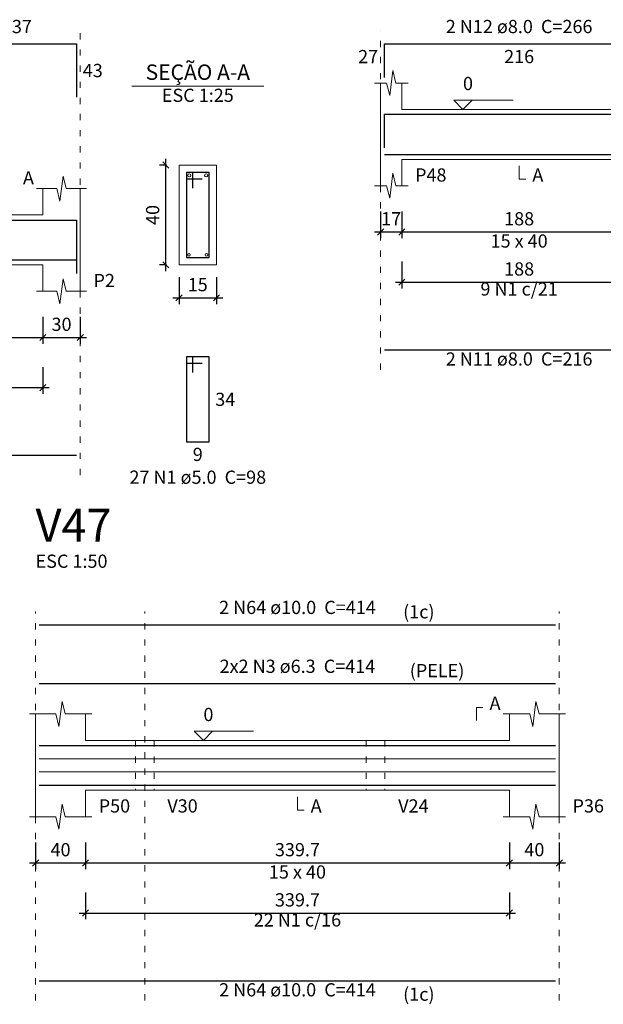
# Model space of a CAD drawing. Units: millimetres. Extents: x 2696 to 4140, y 1910 to 1969.
# Drawn here: x 3105 to 3114, y 1942 to 1958 of the extents above; entities that cross this region are included whole.
import ezdxf

# ---------------------------------------------------------------- set-up
doc = ezdxf.new("R2010")
doc.units = ezdxf.units.MM
doc.linetypes.add('DOT2', pattern=[3.175, 0, -3.175])
for name, color, linetype, lineweight in [('Descrição da armadura', 7, 'Continuous', 5), ('DT-Arm complementar', 5, 'Continuous', 5), ('DT-Barras na forma', 2, 'Continuous', 30), ('DT-Barras no corte', 5, 'Continuous', 5), ('DT-Barras rebatidas', 2, 'Continuous', 30), ('DT-Cotas', 9, 'Continuous', 5), ('DT-Forma', 5, 'Continuous', 5), ('DT-Pontilhado', 9, 'DOT2', 5), ('DT-Textos', 7, 'Continuous', 5), ('DT-Título', 3, 'Continuous', 20), ('Textos armaduras', 7, 'Continuous', 5)]:
    doc.layers.add(name, color=color, linetype=linetype, lineweight=lineweight)
doc.styles.add('Arial', font='arial.ttf')
doc.styles.get("Standard").update_dxf_attribs({"font": 'arial.ttf'})
doc.dimstyles.new('UM_25.000000', dxfattribs={"dimtxt": 0.18, "dimasz": 0.1, "dimexe": 0.1, "dimexo": 0.2, "dimgap": 0, "dimtad": 1, "dimtih": 1, "dimtoh": 1, "dimdec": 1, "dimlfac": 25, "dimzin": 0, "dimdsep": 46, "dimtxsty": 'Standard', "dimcen": 0.09, "dimdle": 0.1, "dimadec": 1, "dimazin": 2, "dimtfac": 1, "dimtdec": 4, "dimtofl": 0, "dimtmove": 0, "dimatfit": 3, "dimfxl": 1, "dimtolj": 1, "dimarcsym": 0})
doc.dimstyles.new('UM_50.000000', dxfattribs={"dimtxt": 0.18, "dimasz": 0.1, "dimexe": 0.1, "dimexo": 0.2, "dimgap": 0, "dimtad": 1, "dimtih": 1, "dimtoh": 1, "dimdec": 1, "dimlfac": 50, "dimzin": 0, "dimdsep": 46, "dimtxsty": 'Standard', "dimcen": 0.09, "dimdle": 0.1, "dimadec": 1, "dimazin": 2, "dimtfac": 1, "dimtdec": 4, "dimtofl": 0, "dimtmove": 0, "dimatfit": 3, "dimfxl": 1, "dimtolj": 1, "dimarcsym": 0})

# ---------------------------------------------------------------- blocks, each defined once
blk = doc.blocks.new('_Oblique')
at = {"color": 0, "linetype": 'ByBlock', "lineweight": -2}
blk.add_line((-0.5, -0.5), (0.5, 0.5), dxfattribs=at)
blk = doc.blocks.new('*D786')
at = {"layer": 'Defpoints', "color": 0, "transparency": 16777216}
for p in [(3093.944, 1953.399), (3105.003, 1953.399), (3105.003, 1952.87)]:
    blk.add_point(p, dxfattribs=at)
at = {"layer": 'DT-Cotas', "color": 0, "lineweight": -2, "transparency": 16777216}
for p, q in [((3093.944, 1953.199), (3093.944, 1952.77)), ((3105.003, 1953.199), (3105.003, 1952.77)), ((3093.844, 1952.87), (3105.103, 1952.87))]:
    blk.add_line(p, q, dxfattribs=at)
at = {"layer": 'DT-Cotas', "color": 0, "lineweight": -2, "transparency": 16777216, "xscale": 0.1, "yscale": 0.1, "zscale": 0.1, "rotation": 180}
blk.add_blockref('_Oblique', (3093.944, 1952.87), dxfattribs=at)
at = {"layer": 'DT-Cotas', "color": 0, "lineweight": -2, "transparency": 16777216, "xscale": 0.1, "yscale": 0.1, "zscale": 0.1}
blk.add_blockref('_Oblique', (3105.003, 1952.87), dxfattribs=at)
at = {"layer": 'DT-Cotas', "transparency": 16777216, "insert": (3099.473, 1953.081), "char_height": 0.2118, "attachment_point": 5, "rotation": 0.0057, "style": 'Arial'}
blk.add_mtext('\\A1;552.9', dxfattribs=at)
blk = doc.blocks.new('*D787')
at = {"layer": 'Defpoints', "color": 0, "transparency": 16777216}
for p in [(3105.003, 1953.399), (3105.603, 1953.399), (3105.603, 1952.87)]:
    blk.add_point(p, dxfattribs=at)
at = {"layer": 'DT-Cotas', "color": 0, "lineweight": -2, "transparency": 16777216}
for p, q in [((3105.003, 1953.199), (3105.003, 1952.77)), ((3105.603, 1953.199), (3105.603, 1952.77)), ((3104.903, 1952.87), (3105.703, 1952.87))]:
    blk.add_line(p, q, dxfattribs=at)
at = {"layer": 'DT-Cotas', "color": 0, "lineweight": -2, "transparency": 16777216, "xscale": 0.1, "yscale": 0.1, "zscale": 0.1, "rotation": 180}
blk.add_blockref('_Oblique', (3105.003, 1952.87), dxfattribs=at)
at = {"layer": 'DT-Cotas', "color": 0, "lineweight": -2, "transparency": 16777216, "xscale": 0.1, "yscale": 0.1, "zscale": 0.1}
blk.add_blockref('_Oblique', (3105.603, 1952.87), dxfattribs=at)
at = {"layer": 'DT-Cotas', "transparency": 16777216, "insert": (3105.303, 1953.081), "char_height": 0.2118, "attachment_point": 5, "rotation": 0.0057, "style": 'Arial'}
blk.add_mtext('\\A1;30', dxfattribs=at)
blk = doc.blocks.new('*D788')
at = {"layer": 'Defpoints', "color": 0, "transparency": 16777216}
for p in [(3106.975, 1955.635), (3107.186, 1955.635), (3107.186, 1954.035)]:
    blk.add_point(p, dxfattribs=at)
at = {"layer": 'DT-Cotas', "color": 0, "lineweight": -2, "transparency": 16777216}
for p, q in [((3106.986, 1955.635), (3106.875, 1955.635)), ((3106.975, 1953.935), (3106.975, 1955.735)), ((3106.986, 1954.035), (3106.875, 1954.035))]:
    blk.add_line(p, q, dxfattribs=at)
at = {"layer": 'DT-Cotas', "color": 0, "lineweight": -2, "transparency": 16777216, "xscale": 0.1, "yscale": 0.1, "zscale": 0.1}
for p, rotation in [((3106.975, 1955.635), 90), ((3106.975, 1954.035), 270)]:
    blk.add_blockref('_Oblique', p, dxfattribs=dict(at, rotation=rotation))
at = {"layer": 'DT-Cotas', "transparency": 16777216, "insert": (3106.763, 1954.835), "char_height": 0.2118, "attachment_point": 5, "rotation": 90, "style": 'Arial'}
blk.add_mtext('\\A1;40', dxfattribs=at)
blk = doc.blocks.new('*D789')
at = {"layer": 'Defpoints', "color": 0, "transparency": 16777216}
for p in [(3107.186, 1954.035), (3107.786, 1954.035), (3107.786, 1953.505)]:
    blk.add_point(p, dxfattribs=at)
at = {"layer": 'DT-Cotas', "color": 0, "lineweight": -2, "transparency": 16777216}
for p, q in [((3107.186, 1953.835), (3107.186, 1953.405)), ((3107.786, 1953.835), (3107.786, 1953.405)), ((3107.086, 1953.505), (3107.886, 1953.505))]:
    blk.add_line(p, q, dxfattribs=at)
at = {"layer": 'DT-Cotas', "color": 0, "lineweight": -2, "transparency": 16777216, "xscale": 0.1, "yscale": 0.1, "zscale": 0.1, "rotation": 180}
blk.add_blockref('_Oblique', (3107.186, 1953.505), dxfattribs=at)
at = {"layer": 'DT-Cotas', "color": 0, "lineweight": -2, "transparency": 16777216, "xscale": 0.1, "yscale": 0.1, "zscale": 0.1}
blk.add_blockref('_Oblique', (3107.786, 1953.505), dxfattribs=at)
at = {"layer": 'DT-Cotas', "transparency": 16777216, "insert": (3107.486, 1953.717), "char_height": 0.2118, "attachment_point": 5, "rotation": 0.0057, "style": 'Arial'}
blk.add_mtext('\\A1;15', dxfattribs=at)
blk = doc.blocks.new('*D790')
at = {"layer": 'Defpoints', "color": 0, "transparency": 16777216}
for p in [(3093.944, 1952.594), (3105.003, 1952.594), (3105.003, 1952.065)]:
    blk.add_point(p, dxfattribs=at)
at = {"layer": 'DT-Cotas', "color": 0, "lineweight": -2, "transparency": 16777216}
for p, q in [((3093.944, 1952.394), (3093.944, 1951.965)), ((3105.003, 1952.394), (3105.003, 1951.965)), ((3093.844, 1952.065), (3105.103, 1952.065))]:
    blk.add_line(p, q, dxfattribs=at)
at = {"layer": 'DT-Cotas', "color": 0, "lineweight": -2, "transparency": 16777216, "xscale": 0.1, "yscale": 0.1, "zscale": 0.1, "rotation": 180}
blk.add_blockref('_Oblique', (3093.944, 1952.065), dxfattribs=at)
at = {"layer": 'DT-Cotas', "color": 0, "lineweight": -2, "transparency": 16777216, "xscale": 0.1, "yscale": 0.1, "zscale": 0.1}
blk.add_blockref('_Oblique', (3105.003, 1952.065), dxfattribs=at)
at = {"layer": 'DT-Cotas', "transparency": 16777216, "insert": (3099.473, 1952.277), "char_height": 0.2118, "attachment_point": 5, "rotation": 0.0057, "style": 'Arial'}
blk.add_mtext('\\A1;552.9', dxfattribs=at)
blk = doc.blocks.new('*D791')
at = {"layer": 'Defpoints', "color": 0, "transparency": 16777216}
for p in [(3110.417, 1955.092), (3110.757, 1955.092), (3110.757, 1954.562)]:
    blk.add_point(p, dxfattribs=at)
at = {"layer": 'DT-Cotas', "color": 0, "lineweight": -2, "transparency": 16777216}
for p, q in [((3110.417, 1954.892), (3110.417, 1954.462)), ((3110.757, 1954.892), (3110.757, 1954.462)), ((3110.317, 1954.562), (3110.857, 1954.562))]:
    blk.add_line(p, q, dxfattribs=at)
at = {"layer": 'DT-Cotas', "color": 0, "lineweight": -2, "transparency": 16777216, "xscale": 0.1, "yscale": 0.1, "zscale": 0.1, "rotation": 180}
blk.add_blockref('_Oblique', (3110.417, 1954.562), dxfattribs=at)
at = {"layer": 'DT-Cotas', "color": 0, "lineweight": -2, "transparency": 16777216, "xscale": 0.1, "yscale": 0.1, "zscale": 0.1}
blk.add_blockref('_Oblique', (3110.757, 1954.562), dxfattribs=at)
at = {"layer": 'DT-Cotas', "transparency": 16777216, "insert": (3110.587, 1954.774), "char_height": 0.2118, "attachment_point": 5, "rotation": 0.0057, "style": 'Arial'}
blk.add_mtext('\\A1;17', dxfattribs=at)
blk = doc.blocks.new('*D792')
at = {"layer": 'Defpoints', "color": 0, "transparency": 16777216}
for p in [(3110.757, 1955.092), (3114.517, 1955.092), (3114.517, 1954.562)]:
    blk.add_point(p, dxfattribs=at)
at = {"layer": 'DT-Cotas', "color": 0, "lineweight": -2, "transparency": 16777216}
for p, q in [((3110.757, 1954.892), (3110.757, 1954.462)), ((3114.517, 1954.892), (3114.517, 1954.462)), ((3110.657, 1954.562), (3114.617, 1954.562))]:
    blk.add_line(p, q, dxfattribs=at)
at = {"layer": 'DT-Cotas', "color": 0, "lineweight": -2, "transparency": 16777216, "xscale": 0.1, "yscale": 0.1, "zscale": 0.1, "rotation": 180}
blk.add_blockref('_Oblique', (3110.757, 1954.562), dxfattribs=at)
at = {"layer": 'DT-Cotas', "color": 0, "lineweight": -2, "transparency": 16777216, "xscale": 0.1, "yscale": 0.1, "zscale": 0.1}
blk.add_blockref('_Oblique', (3114.517, 1954.562), dxfattribs=at)
at = {"layer": 'DT-Cotas', "transparency": 16777216, "insert": (3112.637, 1954.774), "char_height": 0.2118, "attachment_point": 5, "rotation": 0.0057, "style": 'Arial'}
blk.add_mtext('\\A1;188', dxfattribs=at)
blk = doc.blocks.new('*D796')
at = {"layer": 'Defpoints', "color": 0, "transparency": 16777216}
for p in [(3110.757, 1954.287), (3114.517, 1954.287), (3114.517, 1953.757)]:
    blk.add_point(p, dxfattribs=at)
at = {"layer": 'DT-Cotas', "color": 0, "lineweight": -2, "transparency": 16777216}
for p, q in [((3110.757, 1954.087), (3110.757, 1953.657)), ((3114.517, 1954.087), (3114.517, 1953.657)), ((3110.657, 1953.757), (3114.617, 1953.757))]:
    blk.add_line(p, q, dxfattribs=at)
at = {"layer": 'DT-Cotas', "color": 0, "lineweight": -2, "transparency": 16777216, "xscale": 0.1, "yscale": 0.1, "zscale": 0.1, "rotation": 180}
blk.add_blockref('_Oblique', (3110.757, 1953.757), dxfattribs=at)
at = {"layer": 'DT-Cotas', "color": 0, "lineweight": -2, "transparency": 16777216, "xscale": 0.1, "yscale": 0.1, "zscale": 0.1}
blk.add_blockref('_Oblique', (3114.517, 1953.757), dxfattribs=at)
at = {"layer": 'DT-Cotas', "transparency": 16777216, "insert": (3112.637, 1953.969), "char_height": 0.2118, "attachment_point": 5, "rotation": 0.0057, "style": 'Arial'}
blk.add_mtext('\\A1;188', dxfattribs=at)
blk = doc.blocks.new('*D829')
at = {"layer": 'Defpoints', "color": 0, "transparency": 16777216}
for p in [(3104.887, 1944.972), (3105.687, 1944.972), (3105.687, 1944.443)]:
    blk.add_point(p, dxfattribs=at)
at = {"layer": 'DT-Cotas', "color": 0, "lineweight": -2, "transparency": 16777216}
for p, q in [((3104.887, 1944.772), (3104.887, 1944.343)), ((3105.687, 1944.772), (3105.687, 1944.343)), ((3104.787, 1944.443), (3105.787, 1944.443))]:
    blk.add_line(p, q, dxfattribs=at)
at = {"layer": 'DT-Cotas', "color": 0, "lineweight": -2, "transparency": 16777216, "xscale": 0.1, "yscale": 0.1, "zscale": 0.1, "rotation": 180}
blk.add_blockref('_Oblique', (3104.887, 1944.443), dxfattribs=at)
at = {"layer": 'DT-Cotas', "color": 0, "lineweight": -2, "transparency": 16777216, "xscale": 0.1, "yscale": 0.1, "zscale": 0.1}
blk.add_blockref('_Oblique', (3105.687, 1944.443), dxfattribs=at)
at = {"layer": 'DT-Cotas', "transparency": 16777216, "insert": (3105.287, 1944.655), "char_height": 0.2118, "attachment_point": 5, "rotation": 0.0057, "style": 'Arial'}
blk.add_mtext('\\A1;40', dxfattribs=at)
blk = doc.blocks.new('*D830')
at = {"layer": 'Defpoints', "color": 0, "transparency": 16777216}
for p in [(3105.687, 1944.972), (3112.481, 1944.972), (3112.481, 1944.443)]:
    blk.add_point(p, dxfattribs=at)
at = {"layer": 'DT-Cotas', "color": 0, "lineweight": -2, "transparency": 16777216}
for p, q in [((3105.687, 1944.772), (3105.687, 1944.343)), ((3112.481, 1944.772), (3112.481, 1944.343)), ((3105.587, 1944.443), (3112.581, 1944.443))]:
    blk.add_line(p, q, dxfattribs=at)
at = {"layer": 'DT-Cotas', "color": 0, "lineweight": -2, "transparency": 16777216, "xscale": 0.1, "yscale": 0.1, "zscale": 0.1, "rotation": 180}
blk.add_blockref('_Oblique', (3105.687, 1944.443), dxfattribs=at)
at = {"layer": 'DT-Cotas', "color": 0, "lineweight": -2, "transparency": 16777216, "xscale": 0.1, "yscale": 0.1, "zscale": 0.1}
blk.add_blockref('_Oblique', (3112.481, 1944.443), dxfattribs=at)
at = {"layer": 'DT-Cotas', "transparency": 16777216, "insert": (3109.084, 1944.655), "char_height": 0.2118, "attachment_point": 5, "rotation": 0.0057, "style": 'Arial'}
blk.add_mtext('\\A1;339.7', dxfattribs=at)
blk = doc.blocks.new('*D831')
at = {"layer": 'Defpoints', "color": 0, "transparency": 16777216}
for p in [(3112.481, 1944.972), (3113.281, 1944.972), (3113.281, 1944.443)]:
    blk.add_point(p, dxfattribs=at)
at = {"layer": 'DT-Cotas', "color": 0, "lineweight": -2, "transparency": 16777216}
for p, q in [((3112.481, 1944.772), (3112.481, 1944.343)), ((3113.281, 1944.772), (3113.281, 1944.343)), ((3112.381, 1944.443), (3113.381, 1944.443))]:
    blk.add_line(p, q, dxfattribs=at)
at = {"layer": 'DT-Cotas', "color": 0, "lineweight": -2, "transparency": 16777216, "xscale": 0.1, "yscale": 0.1, "zscale": 0.1, "rotation": 180}
blk.add_blockref('_Oblique', (3112.481, 1944.443), dxfattribs=at)
at = {"layer": 'DT-Cotas', "color": 0, "lineweight": -2, "transparency": 16777216, "xscale": 0.1, "yscale": 0.1, "zscale": 0.1}
blk.add_blockref('_Oblique', (3113.281, 1944.443), dxfattribs=at)
at = {"layer": 'DT-Cotas', "transparency": 16777216, "insert": (3112.881, 1944.655), "char_height": 0.2118, "attachment_point": 5, "rotation": 0.0057, "style": 'Arial'}
blk.add_mtext('\\A1;40', dxfattribs=at)
blk = doc.blocks.new('*D834')
at = {"layer": 'Defpoints', "color": 0, "transparency": 16777216}
for p in [(3105.687, 1944.167), (3112.481, 1944.167), (3112.481, 1943.638)]:
    blk.add_point(p, dxfattribs=at)
at = {"layer": 'DT-Cotas', "color": 0, "lineweight": -2, "transparency": 16777216}
for p, q in [((3105.687, 1943.967), (3105.687, 1943.538)), ((3112.481, 1943.967), (3112.481, 1943.538)), ((3105.587, 1943.638), (3112.581, 1943.638))]:
    blk.add_line(p, q, dxfattribs=at)
at = {"layer": 'DT-Cotas', "color": 0, "lineweight": -2, "transparency": 16777216, "xscale": 0.1, "yscale": 0.1, "zscale": 0.1, "rotation": 180}
blk.add_blockref('_Oblique', (3105.687, 1943.638), dxfattribs=at)
at = {"layer": 'DT-Cotas', "color": 0, "lineweight": -2, "transparency": 16777216, "xscale": 0.1, "yscale": 0.1, "zscale": 0.1}
blk.add_blockref('_Oblique', (3112.481, 1943.638), dxfattribs=at)
at = {"layer": 'DT-Cotas', "transparency": 16777216, "insert": (3109.084, 1943.85), "char_height": 0.2118, "attachment_point": 5, "rotation": 0.0057, "style": 'Arial'}
blk.add_mtext('\\A1;339.7', dxfattribs=at)

msp = doc.modelspace()

# ---------------------------------------------------------------- linework, layer by layer
at = {"layer": 'DT-Arm complementar'}
for p, q in [((3104.9468, 1946.1111), (3113.2208, 1946.1111)), ((3104.9468, 1945.9044), (3113.2208, 1945.9044))]:
    msp.add_line(p, q, dxfattribs=at)
at = {"layer": 'DT-Barras na forma'}
for p, q in [((3107.4064, 1955.5146), (3107.3064, 1955.5146)), ((3107.3064, 1955.5146), (3107.3064, 1954.1546)), ((3107.6664, 1955.5146), (3107.3064, 1955.5146)), ((3107.3064, 1955.5146), (3107.3064, 1955.4146)), ((3107.4064, 1955.2646), (3107.4064, 1955.5146)), ((3107.6664, 1954.1546), (3107.6664, 1955.5146)), ((3107.3064, 1955.4146), (3107.5564, 1955.4146)), ((3107.3064, 1954.1546), (3107.6664, 1954.1546))]:
    msp.add_line(p, q, dxfattribs=at)
for points in [[(3110.4773, 1955.9094), (3110.4773, 1956.449), (3114.7969, 1956.449), (3114.7969, 1955.9094)], [(3110.4773, 1955.805), (3114.7969, 1955.805)], [(3101.6026, 1954.7521), (3105.5426, 1954.7521), (3105.5426, 1953.8982)], [(3093.6042, 1954.3546), (3093.6042, 1954.1146), (3105.5426, 1954.1146)], [(3104.9468, 1946.3277), (3113.2208, 1946.3277)], [(3104.9468, 1945.6877), (3113.2208, 1945.6877)]]:
    msp.add_lwpolyline(points, dxfattribs=at)
at = {"layer": 'DT-Barras no corte'}
for centre, radius in [((3107.3514, 1955.4696), 0.025), ((3107.6214, 1955.4696), 0.025), ((3107.3464, 1954.1946), 0.02), ((3107.6264, 1954.1946), 0.02)]:
    msp.add_circle(centre, radius, dxfattribs=at)
at = {"layer": 'DT-Barras rebatidas'}
for p, q in [((3101.6026, 1957.5786), (3105.5426, 1957.5786)), ((3105.5426, 1957.5786), (3105.5426, 1956.7247)), ((3110.4773, 1957.039), (3110.4773, 1957.5786)), ((3110.4773, 1957.5786), (3114.7969, 1957.5786)), ((3110.4773, 1952.6703), (3114.7969, 1952.6703)), ((3107.4064, 1952.5579), (3107.3064, 1952.5579)), ((3107.3064, 1952.5579), (3107.3064, 1951.1979)), ((3107.6664, 1952.5579), (3107.3064, 1952.5579)), ((3107.3064, 1952.5579), (3107.3064, 1952.4579)), ((3107.4064, 1952.3079), (3107.4064, 1952.5579)), ((3107.6664, 1951.1979), (3107.6664, 1952.5579)), ((3107.3064, 1952.4579), (3107.5564, 1952.4579)), ((3107.3064, 1951.1979), (3107.6664, 1951.1979)), ((3093.6042, 1950.9799), (3105.5426, 1950.9799)), ((3104.9468, 1948.2622), (3113.2208, 1948.2622)), ((3104.9468, 1947.3185), (3113.2208, 1947.3185)), ((3104.9468, 1942.5531), (3113.2208, 1942.5531))]:
    msp.add_line(p, q, dxfattribs=at)
at = {"layer": 'DT-Forma'}
for p, q in [((3110.5623, 1956.7506), (3110.6123, 1957.1506)), ((3110.6123, 1957.1506), (3110.6623, 1956.9506)), ((3110.3173, 1956.9506), (3110.5123, 1956.9506)), ((3110.4173, 1956.527), (3110.4173, 1956.9506)), ((3110.5123, 1956.9506), (3110.5623, 1956.7506)), ((3110.6623, 1956.9506), (3110.8573, 1956.9506)), ((3110.7573, 1956.9506), (3110.7573, 1956.527)), ((3110.7573, 1956.527), (3114.5169, 1956.527)), ((3107.7864, 1955.6346), (3107.1864, 1955.6346)), ((3107.1864, 1955.6346), (3107.1864, 1954.0346)), ((3107.7864, 1954.0346), (3107.7864, 1955.6346)), ((3110.4173, 1955.727), (3110.4173, 1955.3034)), ((3110.7573, 1955.3034), (3110.7573, 1955.727)), ((3110.7573, 1955.727), (3114.5169, 1955.727)), ((3110.5623, 1955.1034), (3110.6123, 1955.5034)), ((3110.6123, 1955.5034), (3110.6623, 1955.3034)), ((3105.2776, 1955.0582), (3105.3276, 1955.4582)), ((3105.3276, 1955.4582), (3105.3776, 1955.2582)), ((3110.3173, 1955.3034), (3110.5123, 1955.3034)), ((3110.5123, 1955.3034), (3110.5623, 1955.1034)), ((3110.6623, 1955.3034), (3110.8573, 1955.3034)), ((3104.9026, 1955.2582), (3105.2276, 1955.2582)), ((3105.0026, 1954.8346), (3105.0026, 1955.2582)), ((3105.2276, 1955.2582), (3105.2776, 1955.0582)), ((3105.3776, 1955.2582), (3105.7026, 1955.2582)), ((3105.6026, 1955.2582), (3105.6026, 1954.8346)), ((3093.9442, 1954.8346), (3105.0026, 1954.8346)), ((3093.9442, 1954.0346), (3105.0026, 1954.0346)), ((3105.0026, 1954.0346), (3105.0026, 1953.611)), ((3105.6026, 1953.611), (3105.6026, 1954.0346)), ((3107.1864, 1954.0346), (3107.7864, 1954.0346)), ((3105.2776, 1953.411), (3105.3276, 1953.811)), ((3105.3276, 1953.811), (3105.3776, 1953.611)), ((3104.9026, 1953.611), (3105.2276, 1953.611)), ((3105.2276, 1953.611), (3105.2776, 1953.411)), ((3105.3776, 1953.611), (3105.7026, 1953.611)), ((3105.2618, 1946.6313), (3105.3118, 1947.0313)), ((3105.3118, 1947.0313), (3105.3618, 1946.8313)), ((3112.8558, 1946.6313), (3112.9058, 1947.0313)), ((3112.9058, 1947.0313), (3112.9558, 1946.8313)), ((3104.7868, 1946.8313), (3105.2118, 1946.8313)), ((3104.8868, 1946.4077), (3104.8868, 1946.8313)), ((3105.2118, 1946.8313), (3105.2618, 1946.6313)), ((3105.3618, 1946.8313), (3105.7868, 1946.8313)), ((3105.6868, 1946.8313), (3105.6868, 1946.4077)), ((3112.3808, 1946.8313), (3112.8058, 1946.8313)), ((3112.4808, 1946.4077), (3112.4808, 1946.8313)), ((3112.8058, 1946.8313), (3112.8558, 1946.6313)), ((3112.9558, 1946.8313), (3113.3808, 1946.8313)), ((3113.2808, 1946.8313), (3113.2808, 1946.4077)), ((3105.6868, 1946.4077), (3106.4868, 1946.4077)), ((3106.4868, 1946.4077), (3106.7868, 1946.4077)), ((3106.7868, 1946.4077), (3110.1868, 1946.4077)), ((3110.1868, 1946.4077), (3110.4868, 1946.4077)), ((3110.4868, 1946.4077), (3112.4808, 1946.4077)), ((3104.8868, 1945.6077), (3104.8868, 1945.1841)), ((3105.6868, 1945.1841), (3105.6868, 1945.6077)), ((3105.6868, 1945.6077), (3106.4868, 1945.6077)), ((3106.4868, 1945.6077), (3106.7868, 1945.6077)), ((3106.7868, 1945.6077), (3110.1868, 1945.6077)), ((3110.1868, 1945.6077), (3110.4868, 1945.6077)), ((3110.4868, 1945.6077), (3112.4808, 1945.6077)), ((3112.4808, 1945.6077), (3112.4808, 1945.1841)), ((3113.2808, 1945.1841), (3113.2808, 1945.6077)), ((3105.2618, 1944.9841), (3105.3118, 1945.3841)), ((3105.3118, 1945.3841), (3105.3618, 1945.1841)), ((3112.8558, 1944.9841), (3112.9058, 1945.3841)), ((3112.9058, 1945.3841), (3112.9558, 1945.1841)), ((3104.7868, 1945.1841), (3105.2118, 1945.1841)), ((3105.2118, 1945.1841), (3105.2618, 1944.9841)), ((3105.3618, 1945.1841), (3105.7868, 1945.1841)), ((3112.3808, 1945.1841), (3112.8058, 1945.1841)), ((3112.8058, 1945.1841), (3112.8558, 1944.9841)), ((3112.9558, 1945.1841), (3113.3808, 1945.1841))]:
    msp.add_line(p, q, dxfattribs=at)
at = {"layer": 'DT-Forma', "linetype": 'Continuous'}
for p, q in [((3110.4173, 1955.727), (3110.4173, 1956.527)), ((3105.6026, 1954.8346), (3105.6026, 1954.0346)), ((3104.8868, 1945.6077), (3104.8868, 1946.4077)), ((3113.2808, 1946.4077), (3113.2808, 1945.6077))]:
    msp.add_line(p, q, dxfattribs=at)
at = {"layer": 'DT-Pontilhado', "ltscale": 0.05}
for p, q in [((3105.6026, 1950.6622), (3105.6026, 1957.7904)), ((3110.4173, 1952.3526), (3110.4173, 1957.7904)), ((3104.8868, 1942.2354), (3104.8868, 1948.474)), ((3106.6368, 1942.2354), (3106.6368, 1948.474)), ((3113.2808, 1942.2354), (3113.2808, 1948.474)), ((3106.4868, 1946.4077), (3106.4868, 1945.6077)), ((3106.7868, 1946.4077), (3106.7868, 1945.6077)), ((3110.1868, 1946.4077), (3110.1868, 1945.6077)), ((3110.4868, 1946.4077), (3110.4868, 1945.6077))]:
    msp.add_line(p, q, dxfattribs=at)
at = {"layer": 'DT-Textos'}
msp.add_line((3106.4274, 1956.8995), (3108.5454, 1956.8995), dxfattribs=at)
for points in [[(3111.8852, 1956.6752), (3111.737, 1956.527), (3111.5887, 1956.6752), (3112.5418, 1956.6752)], [(3112.6371, 1955.6211), (3112.6371, 1955.4093), (3112.743, 1955.4093)], [(3111.9513, 1946.7254), (3111.9513, 1946.9372), (3112.0572, 1946.9372)], [(3107.725, 1946.556), (3107.5768, 1946.4077), (3107.4285, 1946.556), (3108.3816, 1946.556)], [(3109.0838, 1945.5018), (3109.0838, 1945.29), (3109.1897, 1945.29)]]:
    msp.add_lwpolyline(points, dxfattribs=at)

# ---------------------------------------------------------------- texts
at = {"layer": 'Descrição da armadura', "char_height": 0.2118, "attachment_point": 8, "line_spacing_factor": 0.9, "style": 'Arial'}
for s, insert, width in [('2 N79 ø12.5  C=237', (3103.5728, 1957.6849), 4.57488), ('2 N12 ø8.0  C=266', (3112.6369, 1957.6849), 4.32072), ('9 N1 c/21', (3112.6371, 1953.4755), 2.28744), ('2 N11 ø8.0  C=216', (3112.6369, 1952.3529), 4.32072), ('27 N1 ø5.0  C=98', (3107.4868, 1950.4569), 4.06656), ('2 N64 ø10.0  C=414', (3109.0838, 1948.3685), 4.57488), ('2x2 N3 ø6.3  C=414', (3109.0838, 1947.4245), 4.57488), ('22 N1 c/16', (3109.0838, 1943.3563), 2.5416), ('2 N64 ø10.0  C=414', (3109.0838, 1942.2355), 4.57488)]:
    msp.add_mtext(s, dxfattribs=dict(at, insert=insert, width=width))
at = {"layer": 'DT-Textos', "line_spacing_factor": 0.798, "style": 'Arial'}
for s, insert, char_height, width, attachment_point in [('SEÇÃO A-A', (3107.4868, 1956.924), 0.2471, 2.66868, 8), ('0', (3111.7369, 1956.7709), 0.2118, 0.25416, 7), ('ESC 1:25', (3107.4868, 1956.5819), 0.2118, 2.03328, 8), ('A', (3104.6848, 1955.2579), 0.2118, 0.25416, 7), ('P48', (3110.9689, 1955.3039), 0.2118, 0.76248, 7), ('A', (3112.8489, 1955.3039), 0.2118, 0.25416, 7), ('15 x 40', (3112.6369, 1954.2449), 0.2118, 1.77912, 8), ('P2', (3105.8148, 1953.6109), 0.2118, 0.50832, 7), ('ESC 1:50', (3104.8868, 1949.1095), 0.2118, 2.03328, 7), ('(1c)', (3110.7778, 1948.2986), 0.2118, 1.01664, 7), ('(PELE)', (3110.8838, 1947.3546), 0.2118, 1.52496, 7), ('A', (3112.1628, 1946.8315), 0.2118, 0.25416, 7), ('0', (3107.5768, 1946.6515), 0.2118, 0.25416, 7), ('P50', (3105.8988, 1945.1845), 0.2118, 0.76248, 7), ('V30', (3106.9988, 1945.1845), 0.2118, 0.76248, 7), ('A', (3109.2958, 1945.1845), 0.2118, 0.25416, 7), ('V24', (3110.6988, 1945.1845), 0.2118, 0.76248, 7), ('P36', (3113.4928, 1945.1845), 0.2118, 0.76248, 7), ('15 x 40', (3109.0838, 1944.1255), 0.2118, 1.77912, 8), ('(1c)', (3110.7778, 1942.1656), 0.2118, 1.01664, 7)]:
    msp.add_mtext(s, dxfattribs=dict(at, insert=insert, char_height=char_height, width=width, attachment_point=attachment_point))
at = {"layer": 'DT-Título', "insert": (3104.8868, 1949.4273), "char_height": 0.5295, "width": 1.9062, "attachment_point": 7, "line_spacing_factor": 0.798, "style": 'Arial'}
msp.add_mtext('V47', dxfattribs=at)
at = {"layer": 'Textos armaduras', "char_height": 0.2118, "line_spacing_factor": 0.9, "style": 'Arial'}
for s, insert, width, attachment_point in [('27', (3110.3774, 1957.2029), 0.90832, 9), ('216', (3112.6371, 1957.4813), 1.16248, 2), ('43', (3105.6426, 1957.2575), 0.90832, 1), ('34', (3107.7664, 1951.9838), 0.90832, 1), ('9', (3107.4864, 1951.1006), 0.65416, 2)]:
    msp.add_mtext(s, dxfattribs=dict(at, insert=insert, width=width, attachment_point=attachment_point))

# ---------------------------------------------------------------- dimensions: what is measured, and where the dimension line sits
at = {"layer": 'DT-Cotas'}
dim = msp.add_linear_dim(base=(3106.9746, 1955.6346), p1=(3107.1864, 1954.0346), p2=(3107.1864, 1955.6346), angle=90, dimstyle='UM_25.000000', override={"dimtxt": 0.2118, "dimasz": 0.1, "dimexe": 0.1, "dimexo": 0.2, "dimtad": 1, "dimtih": 0, "dimtoh": 0, "dimdec": 1, "dimlfac": 25, "dimzin": 8, "dimtxsty": 'Arial', "dimblk": 'Oblique', "dimblk1": 'Oblique', "dimblk2": 'Oblique', "dimsah": 1, "dimdle": 0.1, "dimse1": 0, "dimse2": 0, "dimclrt": 256, "dimadec": 1, "dimazin": 3, "dimtmove": 2, "dimldrblk": 'Oblique'}, dxfattribs=at)
dim.commit()
dim.dimension.update_dxf_attribs({"geometry": '*D788', "text_midpoint": (3106.7628, 1954.8346), "dimtype": 160, "text_rotation": 90})
for base, p1, p2, dimstyle, override, picture, middle in [((3110.7573, 1954.5621), (3110.4173, 1955.0916), (3110.7573, 1955.0916), 'UM_50.000000', {"dimtxt": 0.2118, "dimasz": 0.1, "dimexe": 0.1, "dimexo": 0.2, "dimtad": 1, "dimtih": 0, "dimtoh": 0, "dimdec": 1, "dimlfac": 50, "dimzin": 8, "dimtxsty": 'Arial', "dimblk": 'Oblique', "dimblk1": 'Oblique', "dimblk2": 'Oblique', "dimsah": 1, "dimdle": 0.1, "dimse1": 0, "dimse2": 0, "dimclrt": 256, "dimadec": 1, "dimazin": 3, "dimtmove": 2, "dimldrblk": 'Oblique'}, '*D791', (3110.5873, 1954.7739)), ((3114.5169, 1954.5621), (3110.7573, 1955.0916), (3114.5169, 1955.0916), 'UM_50.000000', {"dimtxt": 0.2118, "dimasz": 0.1, "dimexe": 0.1, "dimexo": 0.2, "dimtad": 1, "dimtih": 0, "dimtoh": 0, "dimdec": 1, "dimlfac": 50, "dimzin": 8, "dimtxsty": 'Arial', "dimblk": 'Oblique', "dimblk1": 'Oblique', "dimblk2": 'Oblique', "dimsah": 1, "dimdle": 0.1, "dimse1": 0, "dimse2": 0, "dimclrt": 256, "dimadec": 1, "dimazin": 3, "dimtmove": 2, "dimldrblk": 'Oblique'}, '*D792', (3112.6371, 1954.7739)), ((3114.5169, 1953.7572), (3110.7573, 1954.2867), (3114.5169, 1954.2867), 'UM_50.000000', {"dimtxt": 0.2118, "dimasz": 0.1, "dimexe": 0.1, "dimexo": 0.2, "dimtad": 1, "dimtih": 0, "dimtoh": 0, "dimdec": 1, "dimlfac": 50, "dimzin": 8, "dimtxsty": 'Arial', "dimblk": 'Oblique', "dimblk1": 'Oblique', "dimblk2": 'Oblique', "dimsah": 1, "dimdle": 0.1, "dimse1": 0, "dimse2": 0, "dimclrt": 256, "dimadec": 1, "dimazin": 3, "dimtmove": 2, "dimldrblk": 'Oblique'}, '*D796', (3112.6371, 1953.969)), ((3107.7864, 1953.5051), (3107.1864, 1954.0346), (3107.7864, 1954.0346), 'UM_25.000000', {"dimtxt": 0.2118, "dimasz": 0.1, "dimexe": 0.1, "dimexo": 0.2, "dimtad": 1, "dimtih": 0, "dimtoh": 0, "dimdec": 1, "dimlfac": 25, "dimzin": 8, "dimtxsty": 'Arial', "dimblk": 'Oblique', "dimblk1": 'Oblique', "dimblk2": 'Oblique', "dimsah": 1, "dimdle": 0.1, "dimse1": 0, "dimse2": 0, "dimclrt": 256, "dimadec": 1, "dimazin": 3, "dimtmove": 2, "dimldrblk": 'Oblique'}, '*D789', (3107.4864, 1953.7169)), ((3105.0026, 1952.8697), (3093.9442, 1953.3992), (3105.0026, 1953.3992), 'UM_50.000000', {"dimtxt": 0.2118, "dimasz": 0.1, "dimexe": 0.1, "dimexo": 0.2, "dimtad": 1, "dimtih": 0, "dimtoh": 0, "dimdec": 1, "dimlfac": 50, "dimzin": 8, "dimtxsty": 'Arial', "dimblk": 'Oblique', "dimblk1": 'Oblique', "dimblk2": 'Oblique', "dimsah": 1, "dimdle": 0.1, "dimse1": 0, "dimse2": 0, "dimclrt": 256, "dimadec": 1, "dimazin": 3, "dimtmove": 2, "dimldrblk": 'Oblique'}, '*D786', (3099.4734, 1953.0815)), ((3105.6026, 1952.8697), (3105.0026, 1953.3992), (3105.6026, 1953.3992), 'UM_50.000000', {"dimtxt": 0.2118, "dimasz": 0.1, "dimexe": 0.1, "dimexo": 0.2, "dimtad": 1, "dimtih": 0, "dimtoh": 0, "dimdec": 1, "dimlfac": 50, "dimzin": 8, "dimtxsty": 'Arial', "dimblk": 'Oblique', "dimblk1": 'Oblique', "dimblk2": 'Oblique', "dimsah": 1, "dimdle": 0.1, "dimse1": 0, "dimse2": 0, "dimclrt": 256, "dimadec": 1, "dimazin": 3, "dimtmove": 2, "dimldrblk": 'Oblique'}, '*D787', (3105.3026, 1953.0815)), ((3105.0026, 1952.0648), (3093.9442, 1952.5943), (3105.0026, 1952.5943), 'UM_50.000000', {"dimtxt": 0.2118, "dimasz": 0.1, "dimexe": 0.1, "dimexo": 0.2, "dimtad": 1, "dimtih": 0, "dimtoh": 0, "dimdec": 1, "dimlfac": 50, "dimzin": 8, "dimtxsty": 'Arial', "dimblk": 'Oblique', "dimblk1": 'Oblique', "dimblk2": 'Oblique', "dimsah": 1, "dimdle": 0.1, "dimse1": 0, "dimse2": 0, "dimclrt": 256, "dimadec": 1, "dimazin": 3, "dimtmove": 2, "dimldrblk": 'Oblique'}, '*D790', (3099.4734, 1952.2766)), ((3105.6868, 1944.4428), (3104.8868, 1944.9723), (3105.6868, 1944.9723), 'UM_50.000000', {"dimtxt": 0.2118, "dimasz": 0.1, "dimexe": 0.1, "dimexo": 0.2, "dimtad": 1, "dimtih": 0, "dimtoh": 0, "dimdec": 1, "dimlfac": 50, "dimzin": 8, "dimtxsty": 'Arial', "dimblk": 'Oblique', "dimblk1": 'Oblique', "dimblk2": 'Oblique', "dimsah": 1, "dimdle": 0.1, "dimse1": 0, "dimse2": 0, "dimclrt": 256, "dimadec": 1, "dimazin": 3, "dimtmove": 2, "dimldrblk": 'Oblique'}, '*D829', (3105.2868, 1944.6546)), ((3112.4808, 1944.4428), (3105.6868, 1944.9723), (3112.4808, 1944.9723), 'UM_50.000000', {"dimtxt": 0.2118, "dimasz": 0.1, "dimexe": 0.1, "dimexo": 0.2, "dimtad": 1, "dimtih": 0, "dimtoh": 0, "dimdec": 1, "dimlfac": 50, "dimzin": 8, "dimtxsty": 'Arial', "dimblk": 'Oblique', "dimblk1": 'Oblique', "dimblk2": 'Oblique', "dimsah": 1, "dimdle": 0.1, "dimse1": 0, "dimse2": 0, "dimclrt": 256, "dimadec": 1, "dimazin": 3, "dimtmove": 2, "dimldrblk": 'Oblique'}, '*D830', (3109.0838, 1944.6546)), ((3113.2808, 1944.4428), (3112.4808, 1944.9723), (3113.2808, 1944.9723), 'UM_50.000000', {"dimtxt": 0.2118, "dimasz": 0.1, "dimexe": 0.1, "dimexo": 0.2, "dimtad": 1, "dimtih": 0, "dimtoh": 0, "dimdec": 1, "dimlfac": 50, "dimzin": 8, "dimtxsty": 'Arial', "dimblk": 'Oblique', "dimblk1": 'Oblique', "dimblk2": 'Oblique', "dimsah": 1, "dimdle": 0.1, "dimse1": 0, "dimse2": 0, "dimclrt": 256, "dimadec": 1, "dimazin": 3, "dimtmove": 2, "dimldrblk": 'Oblique'}, '*D831', (3112.8808, 1944.6546)), ((3112.4808, 1943.638), (3105.6868, 1944.1675), (3112.4808, 1944.1675), 'UM_50.000000', {"dimtxt": 0.2118, "dimasz": 0.1, "dimexe": 0.1, "dimexo": 0.2, "dimtad": 1, "dimtih": 0, "dimtoh": 0, "dimdec": 1, "dimlfac": 50, "dimzin": 8, "dimtxsty": 'Arial', "dimblk": 'Oblique', "dimblk1": 'Oblique', "dimblk2": 'Oblique', "dimsah": 1, "dimdle": 0.1, "dimse1": 0, "dimse2": 0, "dimclrt": 256, "dimadec": 1, "dimazin": 3, "dimtmove": 2, "dimldrblk": 'Oblique'}, '*D834', (3109.0838, 1943.8498))]:
    dim = msp.add_linear_dim(base=base, p1=p1, p2=p2, dimstyle=dimstyle, override=override, dxfattribs=at)
    dim.commit()
    dim.dimension.update_dxf_attribs({"geometry": picture, "text_midpoint": middle, "dimtype": 160, "text_rotation": 0.00573})

doc.saveas('drawing.dxf')
